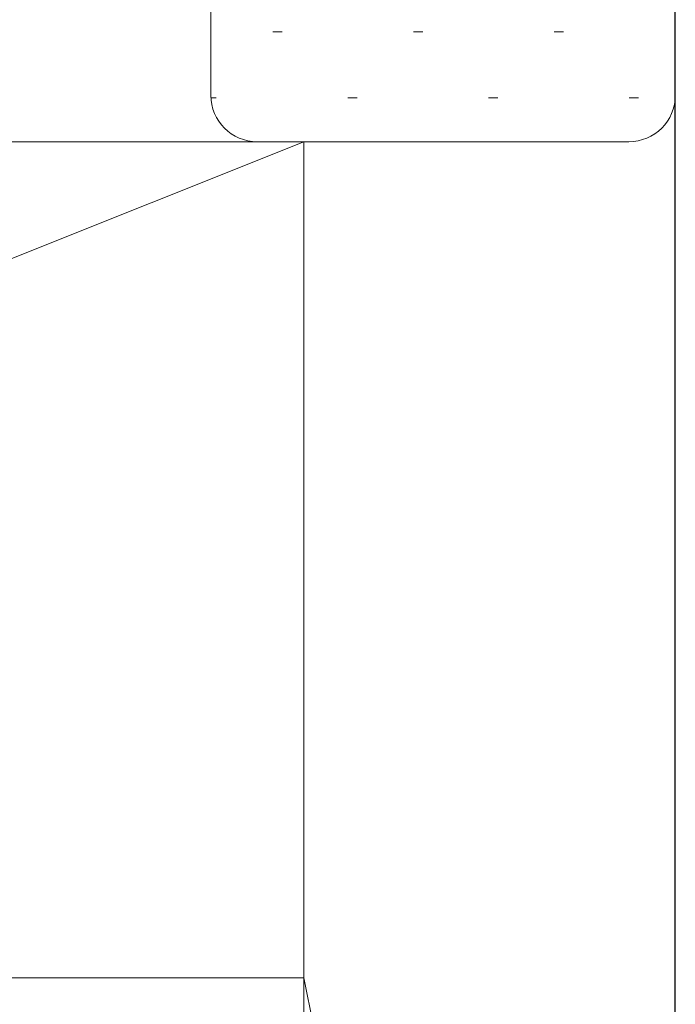
# Model space of a CAD drawing. Extents: x 0 to 1050, y 0 to 1583.
# Drawn here: x 524 to 538, y 349 to 371 of the extents above; entities that cross this region are included whole.
import ezdxf

# ---------------------------------------------------------------- set-up
doc = ezdxf.new("R2010")
doc.units = 0
doc.layers.add('YKK_11E', color=7, linetype='CONTINUOUS', lineweight=13)
doc.layers.add('YSS_K', color=3, linetype='CONTINUOUS', lineweight=13)

msp = doc.modelspace()

# ---------------------------------------------------------------- linework, layer by layer
at = {"layer": 'YKK_11E', "color": 4, "linetype": 'ByBlock', "lineweight": -2, "ltscale": 0.5}
msp.add_line((538, 319), (538, 385), dxfattribs=at)
at = {"layer": 'YSS_K'}
for p, q in [((528, 369), (528, 376)), ((538, 376), (538, 369)), ((530, 368), (478.001, 368)), ((530, 368), (485, 350)), ((537, 368), (529, 368)), ((530, 350), (530, 368)), ((530, 350), (530, 368)), ((478.001, 350), (530, 350)), ((478.001, 350), (530, 350)), ((530, 350), (530, 342)), ((530.208, 348.96), (530, 350)), ((530, 350), (530.208, 348.96))]:
    msp.add_line(p, q, dxfattribs=at)
at = {"layer": 'YSS_K', "linetype": 'Continuous'}
for p, q in [((529.534, 370.362), (529.334, 370.362)), ((532.564, 370.362), (532.364, 370.362)), ((535.594, 370.362), (535.394, 370.362)), ((528.119, 368.947), (528.002, 368.947)), ((531.149, 368.947), (530.949, 368.947)), ((534.179, 368.947), (533.979, 368.947)), ((537.209, 368.947), (537.009, 368.947)), ((530, 349.989), (530.002, 349.988))]:
    msp.add_line(p, q, dxfattribs=at)
at = {"layer": 'YSS_K', "ltscale": 0.5}
msp.add_line((478.001, 368), (528, 368), dxfattribs=at)
at = {"layer": 'YSS_K'}
for centre, start, end in [((529, 369), 180, 270), ((537, 369), 270, 0)]:
    msp.add_arc(centre, 1, start, end, dxfattribs=at)

doc.saveas('drawing.dxf')
